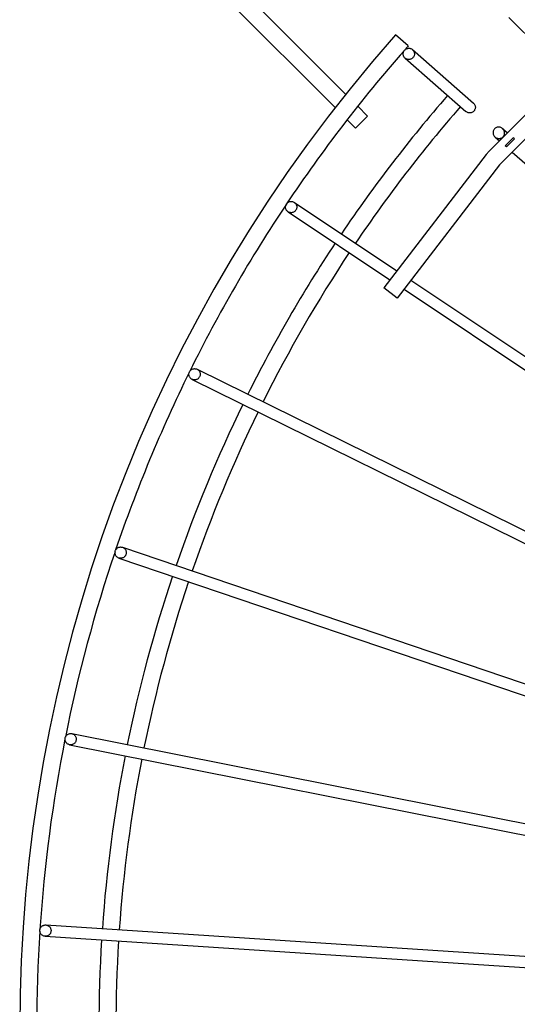
# Model space of a CAD drawing. Extents: x -493 to 783, y -480 to 508.
# Drawn here: x -265 to -177, y 4 to 178 of the extents above; entities that cross this region are included whole.
import ezdxf

# ---------------------------------------------------------------- set-up
doc = ezdxf.new("R2010")
doc.units = 0
doc.header["$LTSCALE"] = 20
doc.linetypes.add('DASHDOT', pattern=[5.5, 4, -0.6, 0.3, -0.6])
for name, color, linetype in [('BASIS', 6, 'DASHDOT'), ('DETAIL', 5, 'CONTINUOUS'), ('OUTLINE', 3, 'CONTINUOUS')]:
    doc.layers.add(name, color=color, linetype=linetype)

msp = doc.modelspace()

# ---------------------------------------------------------------- linework, layer by layer
at = {"layer": 'BASIS', "color": 6, "linetype": 'DASHDOT'}
msp.add_line((-44.19, 44.19), (-218.78, 218.78), dxfattribs=at)
at = {"layer": 'DETAIL', "color": 5, "linetype": 'CONTINUOUS'}
for p, q in [((-225.78, 183.35), (-207.39, 164.97)), ((-227.9, 181.23), (-209.26, 162.59)), ((-196.32, 173.5), (-198.58, 175.48)), ((-197.22, 172.25), (-197.19, 172.36)), ((-197.19, 172.36), (-197.16, 172.46)), ((-197.16, 172.46), (-197.11, 172.56)), ((-197.11, 172.56), (-197.05, 172.66)), ((-197.05, 172.66), (-196.98, 172.75)), ((-196.98, 172.75), (-196.9, 172.83)), ((-196.9, 172.83), (-196.82, 172.9)), ((-196.82, 172.9), (-196.72, 172.96)), ((-196.72, 172.96), (-196.62, 173.01)), ((-196.62, 173.01), (-196.52, 173.05)), ((-196.52, 173.05), (-196.41, 173.07)), ((-196.41, 173.07), (-196.3, 173.09)), ((-196.3, 173.09), (-196.19, 173.09)), ((-196.19, 173.09), (-196.07, 173.08)), ((-196.07, 173.08), (-195.97, 173.06)), ((-195.97, 173.06), (-195.86, 173.02)), ((-195.86, 173.02), (-195.76, 172.97)), ((-195.76, 172.97), (-195.66, 172.91)), ((-195.66, 172.91), (-195.58, 172.85)), ((-195.58, 172.85), (-184.81, 163.4)), ((-195.58, 172.85), (-195.5, 172.77)), ((-195.5, 172.77), (-195.43, 172.68)), ((-195.43, 172.68), (-195.37, 172.59)), ((-195.37, 172.59), (-195.32, 172.49)), ((-195.32, 172.49), (-195.28, 172.38)), ((-195.28, 172.38), (-195.26, 172.27)), ((-197.23, 172.14), (-197.22, 172.25)), ((-197.23, 172.03), (-197.23, 172.14)), ((-197.22, 171.91), (-197.23, 172.03)), ((-197.19, 171.81), (-197.22, 171.91)), ((-197.15, 171.7), (-197.19, 171.81)), ((-197.1, 171.6), (-197.15, 171.7)), ((-197.04, 171.51), (-197.1, 171.6)), ((-196.97, 171.42), (-197.04, 171.51)), ((-196.9, 171.34), (-196.97, 171.42)), ((-196.81, 171.27), (-196.9, 171.34)), ((-196.9, 171.34), (-186.13, 161.9)), ((-196.71, 171.22), (-196.81, 171.27)), ((-196.61, 171.17), (-196.71, 171.22)), ((-196.51, 171.13), (-196.61, 171.17)), ((-196.4, 171.11), (-196.51, 171.13)), ((-196.29, 171.1), (-196.4, 171.11)), ((-196.17, 171.1), (-196.29, 171.1)), ((-196.06, 171.11), (-196.17, 171.1)), ((-195.95, 171.14), (-196.06, 171.11)), ((-195.85, 171.18), (-195.95, 171.14)), ((-195.75, 171.23), (-195.85, 171.18)), ((-195.65, 171.29), (-195.75, 171.23)), ((-195.57, 171.36), (-195.65, 171.29)), ((-195.49, 171.44), (-195.57, 171.36)), ((-195.42, 171.53), (-195.49, 171.44)), ((-195.36, 171.62), (-195.42, 171.53)), ((-195.31, 171.72), (-195.36, 171.62)), ((-195.28, 171.83), (-195.31, 171.72)), ((-195.25, 171.94), (-195.28, 171.83)), ((-195.26, 172.27), (-195.24, 172.16)), ((-195.24, 172.05), (-195.25, 171.94)), ((-195.24, 172.16), (-195.24, 172.05)), ((-171.65, 165.29), (-182.05, 154.89)), ((-203.51, 161.08), (-205.25, 162.82)), ((-184.81, 163.4), (-184.73, 163.33)), ((-184.71, 161.99), (-184.79, 161.91)), ((-184.73, 163.33), (-184.66, 163.24)), ((-184.64, 162.08), (-184.71, 161.99)), ((-184.66, 163.24), (-184.6, 163.14)), ((-184.59, 162.17), (-184.64, 162.08)), ((-184.6, 163.14), (-184.55, 163.04)), ((-184.54, 162.27), (-184.59, 162.17)), ((-184.55, 163.04), (-184.51, 162.93)), ((-184.5, 162.38), (-184.54, 162.27)), ((-184.51, 162.93), (-184.48, 162.82)), ((-184.48, 162.49), (-184.5, 162.38)), ((-184.48, 162.82), (-184.47, 162.71)), ((-184.47, 162.6), (-184.48, 162.49)), ((-184.47, 162.71), (-184.47, 162.6)), ((-169.53, 163.17), (-179.92, 152.77)), ((-205.63, 158.96), (-207.12, 160.45)), ((-205.63, 158.96), (-203.51, 161.08)), ((-186.04, 161.83), (-186.13, 161.9)), ((-185.94, 161.77), (-186.04, 161.83)), ((-185.84, 161.72), (-185.94, 161.77)), ((-185.73, 161.69), (-185.84, 161.72)), ((-185.62, 161.66), (-185.73, 161.69)), ((-185.51, 161.65), (-185.62, 161.66)), ((-185.4, 161.65), (-185.51, 161.65)), ((-185.29, 161.67), (-185.4, 161.65)), ((-185.18, 161.69), (-185.29, 161.67)), ((-185.07, 161.73), (-185.18, 161.69)), ((-184.97, 161.78), (-185.07, 161.73)), ((-184.88, 161.84), (-184.97, 161.78)), ((-184.79, 161.91), (-184.88, 161.84)), ((-181.31, 158.43), (-181.33, 158.33)), ((-181.27, 158.54), (-181.31, 158.43)), ((-181.23, 158.64), (-181.27, 158.54)), ((-181.17, 158.73), (-181.23, 158.64)), ((-181.1, 158.82), (-181.17, 158.73)), ((-181.02, 158.9), (-181.1, 158.82)), ((-180.94, 158.97), (-181.02, 158.9)), ((-180.84, 159.03), (-180.94, 158.97)), ((-180.74, 159.08), (-180.84, 159.03)), ((-180.64, 159.11), (-180.74, 159.08)), ((-180.53, 159.14), (-180.64, 159.11)), ((-180.42, 159.15), (-180.53, 159.14)), ((-180.3, 159.15), (-180.42, 159.15)), ((-180.19, 159.14), (-180.3, 159.15)), ((-180.07, 159.11), (-180.19, 159.14)), ((-179.96, 159.08), (-180.07, 159.11)), ((-179.86, 159.03), (-179.96, 159.08)), ((-179.76, 158.96), (-179.86, 159.03)), ((-179.66, 158.89), (-179.76, 158.96)), ((-179.58, 158.81), (-179.66, 158.89)), ((-179.66, 158.89), (-178.8, 158.14)), ((-179.5, 158.72), (-179.58, 158.81)), ((-179.44, 158.62), (-179.5, 158.72)), ((-179.39, 158.51), (-179.44, 158.62)), ((-179.35, 158.4), (-179.39, 158.51)), ((-181.33, 158.33), (-181.34, 158.21)), ((-181.34, 158.21), (-181.34, 158.1)), ((-181.34, 158.1), (-181.32, 157.99)), ((-181.32, 157.99), (-181.3, 157.87)), ((-181.3, 157.87), (-181.26, 157.76)), ((-181.26, 157.76), (-181.2, 157.66)), ((-181.2, 157.66), (-181.14, 157.56)), ((-181.14, 157.56), (-181.07, 157.47)), ((-181.07, 157.47), (-180.98, 157.39)), ((-180.98, 157.39), (-180.22, 156.72)), ((-180.98, 157.39), (-180.89, 157.31)), ((-180.89, 157.31), (-180.79, 157.25)), ((-180.79, 157.25), (-180.68, 157.2)), ((-180.68, 157.2), (-180.57, 157.16)), ((-180.57, 157.16), (-180.46, 157.14)), ((-180.46, 157.14), (-180.34, 157.12)), ((-180.34, 157.12), (-180.23, 157.12)), ((-180.23, 157.12), (-180.11, 157.14)), ((-180.11, 157.14), (-180, 157.16)), ((-180, 157.16), (-179.9, 157.2)), ((-179.9, 157.2), (-179.8, 157.25)), ((-179.8, 157.25), (-179.7, 157.31)), ((-179.7, 157.31), (-179.62, 157.38)), ((-179.62, 157.38), (-179.54, 157.45)), ((-179.54, 157.45), (-179.47, 157.54)), ((-179.47, 157.54), (-179.42, 157.63)), ((-179.42, 157.63), (-179.37, 157.73)), ((-179.37, 157.73), (-179.34, 157.84)), ((-179.32, 158.29), (-179.35, 158.4)), ((-179.34, 157.84), (-179.31, 157.95)), ((-179.3, 158.18), (-179.32, 158.29)), ((-179.31, 157.95), (-179.3, 158.06)), ((-179.3, 158.06), (-179.3, 158.18)), ((-177.78, 157.24), (-179.19, 155.82)), ((-177.57, 157.05), (-178.99, 155.64)), ((-177.57, 157.05), (-177.78, 157.24)), ((-178.99, 155.64), (-179.19, 155.82)), ((-182.56, 154.3), (-200.65, 130.74)), ((-182.05, 154.89), (-182.56, 154.3)), ((-177.96, 154.74), (-58.55, 50.02)), ((-180.18, 152.48), (-198.27, 128.91)), ((-179.92, 152.77), (-180.18, 152.48)), ((-218.01, 145.03), (-218, 145.14)), ((-218.01, 144.92), (-218.01, 145.03)), ((-218, 144.81), (-218.01, 144.92)), ((-218, 145.14), (-217.98, 145.25)), ((-217.97, 144.7), (-218, 144.81)), ((-217.98, 145.25), (-217.95, 145.36)), ((-217.93, 144.6), (-217.97, 144.7)), ((-217.95, 145.36), (-217.9, 145.46)), ((-217.88, 144.5), (-217.93, 144.6)), ((-217.9, 145.46), (-217.85, 145.56)), ((-217.85, 145.56), (-217.78, 145.65)), ((-217.78, 145.65), (-217.7, 145.73)), ((-217.7, 145.73), (-217.62, 145.8)), ((-217.62, 145.8), (-217.52, 145.87)), ((-217.52, 145.87), (-217.42, 145.92)), ((-217.42, 145.92), (-217.32, 145.96)), ((-217.32, 145.96), (-217.21, 145.99)), ((-217.21, 145.99), (-217.1, 146)), ((-217.1, 146), (-216.99, 146.01)), ((-216.99, 146.01), (-216.88, 146)), ((-216.88, 146), (-216.77, 145.97)), ((-216.77, 145.97), (-216.66, 145.94)), ((-216.66, 145.94), (-216.56, 145.9)), ((-216.56, 145.9), (-216.46, 145.84)), ((-216.46, 145.84), (-198.35, 133.73)), ((-216.46, 145.84), (-216.38, 145.77)), ((-216.38, 145.77), (-216.29, 145.7)), ((-216.29, 145.7), (-216.22, 145.61)), ((-216.22, 145.61), (-216.16, 145.52)), ((-216.14, 144.55), (-216.19, 144.46)), ((-216.16, 145.52), (-216.11, 145.42)), ((-216.09, 144.66), (-216.14, 144.55)), ((-216.11, 145.42), (-216.07, 145.31)), ((-216.06, 144.76), (-216.09, 144.66)), ((-216.07, 145.31), (-216.04, 145.21)), ((-216.04, 144.87), (-216.06, 144.76)), ((-216.04, 145.21), (-216.03, 145.1)), ((-216.03, 144.98), (-216.04, 144.87)), ((-216.03, 145.1), (-216.03, 144.98)), ((-217.82, 144.41), (-217.88, 144.5)), ((-217.75, 144.32), (-217.82, 144.41)), ((-217.66, 144.24), (-217.75, 144.32)), ((-217.58, 144.18), (-217.66, 144.24)), ((-217.48, 144.12), (-217.58, 144.18)), ((-217.58, 144.18), (-199.57, 132.14)), ((-217.38, 144.07), (-217.48, 144.12)), ((-217.27, 144.04), (-217.38, 144.07)), ((-217.16, 144.02), (-217.27, 144.04)), ((-217.05, 144.01), (-217.16, 144.02)), ((-216.94, 144.01), (-217.05, 144.01)), ((-216.83, 144.03), (-216.94, 144.01)), ((-216.72, 144.06), (-216.83, 144.03)), ((-216.62, 144.1), (-216.72, 144.06)), ((-216.52, 144.15), (-216.62, 144.1)), ((-216.42, 144.21), (-216.52, 144.15)), ((-216.34, 144.29), (-216.42, 144.21)), ((-216.26, 144.37), (-216.34, 144.29)), ((-216.19, 144.46), (-216.26, 144.37)), ((-198.27, 128.91), (-200.65, 130.74)), ((-195.85, 132.06), (-63.47, 43.61)), ((-197.07, 130.47), (-64.58, 41.95)), ((-235.08, 115.56), (-235.06, 115.67)), ((-235.08, 115.45), (-235.08, 115.56)), ((-235.08, 115.34), (-235.08, 115.45)), ((-235.06, 115.22), (-235.08, 115.34)), ((-235.06, 115.67), (-235.02, 115.78)), ((-235.03, 115.12), (-235.06, 115.22)), ((-234.99, 115.01), (-235.03, 115.12)), ((-235.02, 115.78), (-234.98, 115.88)), ((-234.94, 114.91), (-234.99, 115.01)), ((-234.98, 115.88), (-234.93, 115.98)), ((-234.88, 114.82), (-234.94, 114.91)), ((-234.93, 115.98), (-234.86, 116.07)), ((-234.86, 116.07), (-234.78, 116.15)), ((-234.78, 116.15), (-234.7, 116.23)), ((-234.7, 116.23), (-234.61, 116.29)), ((-234.61, 116.29), (-234.51, 116.34)), ((-234.51, 116.34), (-234.41, 116.39)), ((-234.41, 116.39), (-234.3, 116.42)), ((-234.3, 116.42), (-234.19, 116.43)), ((-234.19, 116.43), (-234.08, 116.44)), ((-234.08, 116.44), (-233.97, 116.43)), ((-233.97, 116.43), (-233.86, 116.41)), ((-233.86, 116.41), (-233.75, 116.38)), ((-233.75, 116.38), (-233.65, 116.34)), ((-233.65, 116.34), (-68.62, 34.95)), ((-233.65, 116.34), (-233.55, 116.28)), ((-233.55, 116.28), (-233.46, 116.22)), ((-233.46, 116.22), (-233.38, 116.14)), ((-233.38, 116.14), (-233.31, 116.06)), ((-233.31, 116.06), (-233.24, 115.97)), ((-233.2, 115), (-233.26, 114.9)), ((-233.24, 115.97), (-233.19, 115.87)), ((-233.16, 115.11), (-233.2, 115)), ((-233.19, 115.87), (-233.15, 115.76)), ((-233.12, 115.21), (-233.16, 115.11)), ((-233.15, 115.76), (-233.12, 115.66)), ((-233.12, 115.66), (-233.1, 115.55)), ((-233.1, 115.32), (-233.12, 115.21)), ((-233.1, 115.55), (-233.1, 115.43)), ((-233.1, 115.43), (-233.1, 115.32)), ((-234.8, 114.74), (-234.88, 114.82)), ((-234.72, 114.66), (-234.8, 114.74)), ((-234.63, 114.6), (-234.72, 114.66)), ((-234.53, 114.54), (-234.63, 114.6)), ((-234.43, 114.5), (-234.53, 114.54)), ((-234.53, 114.54), (-69.5, 33.16)), ((-234.32, 114.47), (-234.43, 114.5)), ((-234.21, 114.45), (-234.32, 114.47)), ((-234.1, 114.44), (-234.21, 114.45)), ((-233.99, 114.45), (-234.1, 114.44)), ((-233.88, 114.47), (-233.99, 114.45)), ((-233.77, 114.5), (-233.88, 114.47)), ((-233.67, 114.54), (-233.77, 114.5)), ((-233.57, 114.59), (-233.67, 114.54)), ((-233.48, 114.66), (-233.57, 114.59)), ((-233.4, 114.73), (-233.48, 114.66)), ((-233.32, 114.81), (-233.4, 114.73)), ((-233.26, 114.9), (-233.32, 114.81)), ((-248.15, 83.89), (-248.14, 84)), ((-248.14, 83.77), (-248.15, 83.89)), ((-248.14, 84), (-248.13, 84.11)), ((-248.12, 83.66), (-248.14, 83.77)), ((-248.13, 84.11), (-248.1, 84.22)), ((-248.09, 83.56), (-248.12, 83.66)), ((-248.1, 84.22), (-248.05, 84.32)), ((-248.05, 84.32), (-248, 84.42)), ((-248, 84.42), (-247.94, 84.51)), ((-247.94, 84.51), (-247.86, 84.6)), ((-247.86, 84.6), (-247.78, 84.67)), ((-247.78, 84.67), (-247.69, 84.74)), ((-247.69, 84.74), (-247.59, 84.79)), ((-247.59, 84.79), (-247.49, 84.84)), ((-247.49, 84.84), (-247.38, 84.87)), ((-247.38, 84.87), (-247.27, 84.89)), ((-247.27, 84.89), (-247.16, 84.9)), ((-247.16, 84.9), (-247.05, 84.89)), ((-247.05, 84.89), (-246.94, 84.87)), ((-246.94, 84.87), (-246.83, 84.85)), ((-246.83, 84.85), (-72.59, 25.7)), ((-246.83, 84.85), (-246.73, 84.8)), ((-246.73, 84.8), (-246.63, 84.75)), ((-246.63, 84.75), (-246.54, 84.69)), ((-246.54, 84.69), (-246.46, 84.61)), ((-246.46, 84.61), (-246.38, 84.53)), ((-246.38, 84.53), (-246.32, 84.44)), ((-246.32, 84.44), (-246.26, 84.34)), ((-246.26, 84.34), (-246.22, 84.24)), ((-246.22, 83.58), (-246.26, 83.47)), ((-246.22, 84.24), (-246.19, 84.13)), ((-246.19, 83.69), (-246.22, 83.58)), ((-246.19, 84.13), (-246.17, 84.02)), ((-246.17, 83.8), (-246.19, 83.69)), ((-246.17, 84.02), (-246.16, 83.91)), ((-246.16, 83.91), (-246.17, 83.8)), ((-248.05, 83.45), (-248.09, 83.56)), ((-247.99, 83.36), (-248.05, 83.45)), ((-247.93, 83.27), (-247.99, 83.36)), ((-247.85, 83.18), (-247.93, 83.27)), ((-247.77, 83.11), (-247.85, 83.18)), ((-247.68, 83.05), (-247.77, 83.11)), ((-247.58, 82.99), (-247.68, 83.05)), ((-247.48, 82.95), (-247.58, 82.99)), ((-247.37, 82.92), (-247.48, 82.95)), ((-247.48, 82.95), (-73.24, 23.8)), ((-247.26, 82.9), (-247.37, 82.92)), ((-247.15, 82.9), (-247.26, 82.9)), ((-247.04, 82.91), (-247.15, 82.9)), ((-246.93, 82.93), (-247.04, 82.91)), ((-246.82, 82.96), (-246.93, 82.93)), ((-246.72, 83), (-246.82, 82.96)), ((-246.62, 83.06), (-246.72, 83)), ((-246.53, 83.12), (-246.62, 83.06)), ((-246.45, 83.2), (-246.53, 83.12)), ((-246.37, 83.28), (-246.45, 83.2)), ((-246.31, 83.38), (-246.37, 83.28)), ((-246.26, 83.47), (-246.31, 83.38)), ((-256.98, 51), (-256.97, 51.11)), ((-256.98, 50.89), (-256.98, 51)), ((-256.98, 50.78), (-256.98, 50.89)), ((-256.95, 50.67), (-256.98, 50.78)), ((-256.97, 51.11), (-256.94, 51.22)), ((-256.92, 50.56), (-256.95, 50.67)), ((-256.94, 51.22), (-256.9, 51.33)), ((-256.87, 50.46), (-256.92, 50.56)), ((-256.9, 51.33), (-256.85, 51.43)), ((-256.85, 51.43), (-256.78, 51.52)), ((-256.78, 51.52), (-256.71, 51.61)), ((-256.71, 51.61), (-256.63, 51.68)), ((-256.63, 51.68), (-256.54, 51.75)), ((-256.54, 51.75), (-256.45, 51.81)), ((-256.45, 51.81), (-256.34, 51.85)), ((-256.34, 51.85), (-256.24, 51.89)), ((-256.24, 51.89), (-256.13, 51.91)), ((-256.13, 51.91), (-256.02, 51.92)), ((-256.02, 51.92), (-255.91, 51.92)), ((-255.91, 51.92), (-255.8, 51.9)), ((-255.8, 51.9), (-75.33, 16)), ((-255.8, 51.9), (-255.69, 51.87)), ((-255.69, 51.87), (-255.59, 51.83)), ((-255.59, 51.83), (-255.49, 51.78)), ((-255.49, 51.78), (-255.39, 51.72)), ((-255.39, 51.72), (-255.31, 51.65)), ((-255.31, 51.65), (-255.23, 51.57)), ((-255.23, 51.57), (-255.17, 51.48)), ((-255.17, 51.48), (-255.11, 51.38)), ((-255.09, 50.51), (-255.14, 50.41)), ((-255.11, 51.38), (-255.06, 51.28)), ((-255.05, 50.62), (-255.09, 50.51)), ((-255.06, 51.28), (-255.03, 51.17)), ((-255.02, 50.73), (-255.05, 50.62)), ((-255.03, 51.17), (-255.01, 51.06)), ((-255, 50.84), (-255.02, 50.73)), ((-255.01, 51.06), (-255, 50.95)), ((-255, 50.95), (-255, 50.84)), ((-256.82, 50.36), (-256.87, 50.46)), ((-256.75, 50.27), (-256.82, 50.36)), ((-256.68, 50.19), (-256.75, 50.27)), ((-256.59, 50.12), (-256.68, 50.19)), ((-256.5, 50.06), (-256.59, 50.12)), ((-256.4, 50.01), (-256.5, 50.06)), ((-256.3, 49.97), (-256.4, 50.01)), ((-256.19, 49.94), (-256.3, 49.97)), ((-256.08, 49.92), (-256.19, 49.94)), ((-256.19, 49.94), (-75.72, 14.04)), ((-255.97, 49.92), (-256.08, 49.92)), ((-255.85, 49.93), (-255.97, 49.92)), ((-255.75, 49.95), (-255.85, 49.93)), ((-255.64, 49.99), (-255.75, 49.95)), ((-255.54, 50.03), (-255.64, 49.99)), ((-255.44, 50.09), (-255.54, 50.03)), ((-255.35, 50.16), (-255.44, 50.09)), ((-255.27, 50.23), (-255.35, 50.16)), ((-255.2, 50.32), (-255.27, 50.23)), ((-255.14, 50.41), (-255.2, 50.32)), ((-261.4, 17.36), (-261.36, 17.46)), ((-261.36, 17.46), (-261.31, 17.56)), ((-261.31, 17.56), (-261.25, 17.66)), ((-261.25, 17.66), (-261.18, 17.74)), ((-261.18, 17.74), (-261.1, 17.82)), ((-261.1, 17.82), (-261.02, 17.89)), ((-261.02, 17.89), (-260.92, 17.95)), ((-260.92, 17.95), (-260.82, 18)), ((-260.82, 18), (-260.71, 18.03)), ((-260.71, 18.03), (-260.61, 18.06)), ((-260.61, 18.06), (-260.49, 18.07)), ((-260.49, 18.07), (-260.38, 18.07)), ((-260.38, 18.07), (-76.77, 6.03)), ((-260.38, 18.07), (-260.27, 18.05)), ((-260.27, 18.05), (-260.16, 18.03)), ((-260.16, 18.03), (-260.06, 17.99)), ((-260.06, 17.99), (-259.96, 17.94)), ((-259.96, 17.94), (-259.87, 17.88)), ((-259.87, 17.88), (-259.78, 17.81)), ((-259.78, 17.81), (-259.7, 17.73)), ((-259.7, 17.73), (-259.63, 17.64)), ((-259.63, 17.64), (-259.58, 17.55)), ((-259.58, 17.55), (-259.53, 17.45)), ((-259.53, 17.45), (-259.49, 17.34)), ((-261.44, 17.14), (-261.43, 17.25)), ((-261.44, 17.02), (-261.44, 17.14)), ((-261.43, 16.91), (-261.44, 17.02)), ((-261.43, 17.25), (-261.4, 17.36)), ((-261.41, 16.8), (-261.43, 16.91)), ((-261.37, 16.7), (-261.41, 16.8)), ((-261.32, 16.59), (-261.37, 16.7)), ((-261.26, 16.5), (-261.32, 16.59)), ((-261.2, 16.41), (-261.26, 16.5)), ((-261.12, 16.33), (-261.2, 16.41)), ((-261.03, 16.26), (-261.12, 16.33)), ((-260.94, 16.2), (-261.03, 16.26)), ((-260.84, 16.15), (-260.94, 16.2)), ((-260.73, 16.11), (-260.84, 16.15)), ((-260.62, 16.09), (-260.73, 16.11)), ((-260.51, 16.07), (-260.62, 16.09)), ((-260.4, 16.07), (-260.51, 16.07)), ((-260.51, 16.07), (-76.9, 4.04)), ((-260.29, 16.08), (-260.4, 16.07)), ((-260.18, 16.11), (-260.29, 16.08)), ((-260.08, 16.14), (-260.18, 16.11)), ((-259.98, 16.19), (-260.08, 16.14)), ((-259.88, 16.25), (-259.98, 16.19)), ((-259.79, 16.32), (-259.88, 16.25)), ((-259.72, 16.4), (-259.79, 16.32)), ((-259.64, 16.48), (-259.72, 16.4)), ((-259.58, 16.58), (-259.64, 16.48)), ((-259.54, 16.68), (-259.58, 16.58)), ((-259.5, 16.79), (-259.54, 16.68)), ((-259.47, 16.89), (-259.5, 16.79)), ((-259.49, 17.34), (-259.47, 17.23)), ((-259.47, 17.23), (-259.46, 17.12)), ((-259.46, 17.01), (-259.47, 16.89)), ((-259.46, 17.12), (-259.46, 17.01))]:
    msp.add_line(p, q, dxfattribs=at)
for radius, start, end in [(265, 138.5338, 221.4662), (262, 138.7798, 146.2476), (262, 138.5313, 138.7227), (251, 138.9783, 146.0217), (248, 138.9811, 146.0189), (262, 146.2599, 153.7194), (251, 146.4783, 153.5217), (248, 146.481, 153.519), (262, 153.7781, 161.2131), (251, 153.9783, 161.0217), (248, 153.981, 161.019), (262, 161.2856, 168.7125), (251, 161.4783, 168.5217), (248, 161.4811, 168.5189), (262, 168.7879, 176.2172), (251, 168.9783, 176.0217), (248, 168.981, 176.019), (262, 176.2848, 183.7292), (251, 176.4783, 183.5217), (248, 176.481, 183.519)]:
    msp.add_arc((0, 0), radius, start, end, dxfattribs=at)
at = {"layer": 'OUTLINE', "color": 3, "linetype": 'CONTINUOUS'}
for p, q in [((-225.78, 183.35), (-207.39, 164.97)), ((-227.9, 181.23), (-209.26, 162.59)), ((-196.32, 173.5), (-198.58, 175.48)), ((-197.22, 172.25), (-197.19, 172.36)), ((-197.19, 172.36), (-197.16, 172.46)), ((-197.16, 172.46), (-197.11, 172.56)), ((-197.11, 172.56), (-197.05, 172.66)), ((-197.05, 172.66), (-196.98, 172.75)), ((-196.98, 172.75), (-196.9, 172.83)), ((-196.9, 172.83), (-196.82, 172.9)), ((-196.82, 172.9), (-196.72, 172.96)), ((-196.72, 172.96), (-196.62, 173.01)), ((-196.62, 173.01), (-196.52, 173.05)), ((-196.52, 173.05), (-196.41, 173.07)), ((-196.41, 173.07), (-196.3, 173.09)), ((-196.3, 173.09), (-196.19, 173.09)), ((-196.19, 173.09), (-196.07, 173.08)), ((-196.07, 173.08), (-195.97, 173.06)), ((-195.97, 173.06), (-195.86, 173.02)), ((-195.86, 173.02), (-195.76, 172.97)), ((-195.76, 172.97), (-195.66, 172.91)), ((-195.66, 172.91), (-195.58, 172.85)), ((-195.58, 172.85), (-184.81, 163.4)), ((-195.58, 172.85), (-195.5, 172.77)), ((-195.5, 172.77), (-195.43, 172.68)), ((-195.43, 172.68), (-195.37, 172.59)), ((-195.37, 172.59), (-195.32, 172.49)), ((-195.32, 172.49), (-195.28, 172.38)), ((-195.28, 172.38), (-195.26, 172.27)), ((-197.23, 172.14), (-197.22, 172.25)), ((-197.23, 172.03), (-197.23, 172.14)), ((-197.22, 171.91), (-197.23, 172.03)), ((-197.19, 171.81), (-197.22, 171.91)), ((-197.15, 171.7), (-197.19, 171.81)), ((-197.1, 171.6), (-197.15, 171.7)), ((-197.04, 171.51), (-197.1, 171.6)), ((-196.97, 171.42), (-197.04, 171.51)), ((-196.9, 171.34), (-196.97, 171.42)), ((-196.81, 171.27), (-196.9, 171.34)), ((-196.9, 171.34), (-186.13, 161.9)), ((-196.71, 171.22), (-196.81, 171.27)), ((-196.61, 171.17), (-196.71, 171.22)), ((-196.51, 171.13), (-196.61, 171.17)), ((-196.4, 171.11), (-196.51, 171.13)), ((-196.29, 171.1), (-196.4, 171.11)), ((-196.17, 171.1), (-196.29, 171.1)), ((-196.06, 171.11), (-196.17, 171.1)), ((-195.95, 171.14), (-196.06, 171.11)), ((-195.85, 171.18), (-195.95, 171.14)), ((-195.75, 171.23), (-195.85, 171.18)), ((-195.65, 171.29), (-195.75, 171.23)), ((-195.57, 171.36), (-195.65, 171.29)), ((-195.49, 171.44), (-195.57, 171.36)), ((-195.42, 171.53), (-195.49, 171.44)), ((-195.36, 171.62), (-195.42, 171.53)), ((-195.31, 171.72), (-195.36, 171.62)), ((-195.28, 171.83), (-195.31, 171.72)), ((-195.25, 171.94), (-195.28, 171.83)), ((-195.26, 172.27), (-195.24, 172.16)), ((-195.24, 172.05), (-195.25, 171.94)), ((-195.24, 172.16), (-195.24, 172.05)), ((-171.65, 165.29), (-182.05, 154.89)), ((-203.51, 161.08), (-205.25, 162.82)), ((-184.81, 163.4), (-184.73, 163.33)), ((-184.71, 161.99), (-184.79, 161.91)), ((-184.73, 163.33), (-184.66, 163.24)), ((-184.64, 162.08), (-184.71, 161.99)), ((-184.66, 163.24), (-184.6, 163.14)), ((-184.59, 162.17), (-184.64, 162.08)), ((-184.6, 163.14), (-184.55, 163.04)), ((-184.54, 162.27), (-184.59, 162.17)), ((-184.55, 163.04), (-184.51, 162.93)), ((-184.5, 162.38), (-184.54, 162.27)), ((-184.51, 162.93), (-184.48, 162.82)), ((-184.48, 162.49), (-184.5, 162.38)), ((-184.48, 162.82), (-184.47, 162.71)), ((-184.47, 162.6), (-184.48, 162.49)), ((-184.47, 162.71), (-184.47, 162.6)), ((-169.53, 163.17), (-179.92, 152.77)), ((-205.63, 158.96), (-207.12, 160.45)), ((-205.63, 158.96), (-203.51, 161.08)), ((-186.04, 161.83), (-186.13, 161.9)), ((-185.94, 161.77), (-186.04, 161.83)), ((-185.84, 161.72), (-185.94, 161.77)), ((-185.73, 161.69), (-185.84, 161.72)), ((-185.62, 161.66), (-185.73, 161.69)), ((-185.51, 161.65), (-185.62, 161.66)), ((-185.4, 161.65), (-185.51, 161.65)), ((-185.29, 161.67), (-185.4, 161.65)), ((-185.18, 161.69), (-185.29, 161.67)), ((-185.07, 161.73), (-185.18, 161.69)), ((-184.97, 161.78), (-185.07, 161.73)), ((-184.88, 161.84), (-184.97, 161.78)), ((-184.79, 161.91), (-184.88, 161.84)), ((-181.31, 158.43), (-181.33, 158.33)), ((-181.27, 158.54), (-181.31, 158.43)), ((-181.23, 158.64), (-181.27, 158.54)), ((-181.17, 158.73), (-181.23, 158.64)), ((-181.1, 158.82), (-181.17, 158.73)), ((-181.02, 158.9), (-181.1, 158.82)), ((-180.94, 158.97), (-181.02, 158.9)), ((-180.84, 159.03), (-180.94, 158.97)), ((-180.74, 159.08), (-180.84, 159.03)), ((-180.64, 159.11), (-180.74, 159.08)), ((-180.53, 159.14), (-180.64, 159.11)), ((-180.42, 159.15), (-180.53, 159.14)), ((-180.3, 159.15), (-180.42, 159.15)), ((-180.19, 159.14), (-180.3, 159.15)), ((-180.07, 159.11), (-180.19, 159.14)), ((-179.96, 159.08), (-180.07, 159.11)), ((-179.86, 159.03), (-179.96, 159.08)), ((-179.76, 158.96), (-179.86, 159.03)), ((-179.66, 158.89), (-179.76, 158.96)), ((-179.58, 158.81), (-179.66, 158.89)), ((-179.66, 158.89), (-178.8, 158.14)), ((-179.5, 158.72), (-179.58, 158.81)), ((-179.44, 158.62), (-179.5, 158.72)), ((-179.39, 158.51), (-179.44, 158.62)), ((-179.35, 158.4), (-179.39, 158.51)), ((-181.33, 158.33), (-181.34, 158.21)), ((-181.34, 158.21), (-181.34, 158.1)), ((-181.34, 158.1), (-181.32, 157.99)), ((-181.32, 157.99), (-181.3, 157.87)), ((-181.3, 157.87), (-181.26, 157.76)), ((-181.26, 157.76), (-181.2, 157.66)), ((-181.2, 157.66), (-181.14, 157.56)), ((-181.14, 157.56), (-181.07, 157.47)), ((-181.07, 157.47), (-180.98, 157.39)), ((-180.98, 157.39), (-180.22, 156.72)), ((-180.98, 157.39), (-180.89, 157.31)), ((-180.89, 157.31), (-180.79, 157.25)), ((-180.79, 157.25), (-180.68, 157.2)), ((-180.68, 157.2), (-180.57, 157.16)), ((-180.57, 157.16), (-180.46, 157.14)), ((-180.46, 157.14), (-180.34, 157.12)), ((-180.34, 157.12), (-180.23, 157.12)), ((-180.23, 157.12), (-180.11, 157.14)), ((-180.11, 157.14), (-180, 157.16)), ((-180, 157.16), (-179.9, 157.2)), ((-179.9, 157.2), (-179.8, 157.25)), ((-179.8, 157.25), (-179.7, 157.31)), ((-179.7, 157.31), (-179.62, 157.38)), ((-179.62, 157.38), (-179.54, 157.45)), ((-179.54, 157.45), (-179.47, 157.54)), ((-179.47, 157.54), (-179.42, 157.63)), ((-179.42, 157.63), (-179.37, 157.73)), ((-179.37, 157.73), (-179.34, 157.84)), ((-179.32, 158.29), (-179.35, 158.4)), ((-179.34, 157.84), (-179.31, 157.95)), ((-179.3, 158.18), (-179.32, 158.29)), ((-179.31, 157.95), (-179.3, 158.06)), ((-179.3, 158.06), (-179.3, 158.18)), ((-177.78, 157.24), (-179.19, 155.82)), ((-177.57, 157.05), (-178.99, 155.64)), ((-177.57, 157.05), (-177.78, 157.24)), ((-178.99, 155.64), (-179.19, 155.82)), ((-182.56, 154.3), (-200.65, 130.74)), ((-182.05, 154.89), (-182.56, 154.3)), ((-177.96, 154.74), (-58.55, 50.02)), ((-180.18, 152.48), (-198.27, 128.91)), ((-179.92, 152.77), (-180.18, 152.48)), ((-218.01, 145.03), (-218, 145.14)), ((-218.01, 144.92), (-218.01, 145.03)), ((-218, 144.81), (-218.01, 144.92)), ((-218, 145.14), (-217.98, 145.25)), ((-217.97, 144.7), (-218, 144.81)), ((-217.98, 145.25), (-217.95, 145.36)), ((-217.93, 144.6), (-217.97, 144.7)), ((-217.95, 145.36), (-217.9, 145.46)), ((-217.88, 144.5), (-217.93, 144.6)), ((-217.9, 145.46), (-217.85, 145.56)), ((-217.85, 145.56), (-217.78, 145.65)), ((-217.78, 145.65), (-217.7, 145.73)), ((-217.7, 145.73), (-217.62, 145.8)), ((-217.62, 145.8), (-217.52, 145.87)), ((-217.52, 145.87), (-217.42, 145.92)), ((-217.42, 145.92), (-217.32, 145.96)), ((-217.32, 145.96), (-217.21, 145.99)), ((-217.21, 145.99), (-217.1, 146)), ((-217.1, 146), (-216.99, 146.01)), ((-216.99, 146.01), (-216.88, 146)), ((-216.88, 146), (-216.77, 145.97)), ((-216.77, 145.97), (-216.66, 145.94)), ((-216.66, 145.94), (-216.56, 145.9)), ((-216.56, 145.9), (-216.46, 145.84)), ((-216.46, 145.84), (-198.35, 133.73)), ((-216.46, 145.84), (-216.38, 145.77)), ((-216.38, 145.77), (-216.29, 145.7)), ((-216.29, 145.7), (-216.22, 145.61)), ((-216.22, 145.61), (-216.16, 145.52)), ((-216.14, 144.55), (-216.19, 144.46)), ((-216.16, 145.52), (-216.11, 145.42)), ((-216.09, 144.66), (-216.14, 144.55)), ((-216.11, 145.42), (-216.07, 145.31)), ((-216.06, 144.76), (-216.09, 144.66)), ((-216.07, 145.31), (-216.04, 145.21)), ((-216.04, 144.87), (-216.06, 144.76)), ((-216.04, 145.21), (-216.03, 145.1)), ((-216.03, 144.98), (-216.04, 144.87)), ((-216.03, 145.1), (-216.03, 144.98)), ((-217.82, 144.41), (-217.88, 144.5)), ((-217.75, 144.32), (-217.82, 144.41)), ((-217.66, 144.24), (-217.75, 144.32)), ((-217.58, 144.18), (-217.66, 144.24)), ((-217.48, 144.12), (-217.58, 144.18)), ((-217.58, 144.18), (-199.57, 132.14)), ((-217.38, 144.07), (-217.48, 144.12)), ((-217.27, 144.04), (-217.38, 144.07)), ((-217.16, 144.02), (-217.27, 144.04)), ((-217.05, 144.01), (-217.16, 144.02)), ((-216.94, 144.01), (-217.05, 144.01)), ((-216.83, 144.03), (-216.94, 144.01)), ((-216.72, 144.06), (-216.83, 144.03)), ((-216.62, 144.1), (-216.72, 144.06)), ((-216.52, 144.15), (-216.62, 144.1)), ((-216.42, 144.21), (-216.52, 144.15)), ((-216.34, 144.29), (-216.42, 144.21)), ((-216.26, 144.37), (-216.34, 144.29)), ((-216.19, 144.46), (-216.26, 144.37)), ((-198.27, 128.91), (-200.65, 130.74)), ((-195.85, 132.06), (-63.47, 43.61)), ((-197.07, 130.47), (-64.58, 41.95)), ((-235.08, 115.56), (-235.06, 115.67)), ((-235.08, 115.45), (-235.08, 115.56)), ((-235.08, 115.34), (-235.08, 115.45)), ((-235.06, 115.22), (-235.08, 115.34)), ((-235.06, 115.67), (-235.02, 115.78)), ((-235.03, 115.12), (-235.06, 115.22)), ((-234.99, 115.01), (-235.03, 115.12)), ((-235.02, 115.78), (-234.98, 115.88)), ((-234.94, 114.91), (-234.99, 115.01)), ((-234.98, 115.88), (-234.93, 115.98)), ((-234.88, 114.82), (-234.94, 114.91)), ((-234.93, 115.98), (-234.86, 116.07)), ((-234.86, 116.07), (-234.78, 116.15)), ((-234.78, 116.15), (-234.7, 116.23)), ((-234.7, 116.23), (-234.61, 116.29)), ((-234.61, 116.29), (-234.51, 116.34)), ((-234.51, 116.34), (-234.41, 116.39)), ((-234.41, 116.39), (-234.3, 116.42)), ((-234.3, 116.42), (-234.19, 116.43)), ((-234.19, 116.43), (-234.08, 116.44)), ((-234.08, 116.44), (-233.97, 116.43)), ((-233.97, 116.43), (-233.86, 116.41)), ((-233.86, 116.41), (-233.75, 116.38)), ((-233.75, 116.38), (-233.65, 116.34)), ((-233.65, 116.34), (-68.62, 34.95)), ((-233.65, 116.34), (-233.55, 116.28)), ((-233.55, 116.28), (-233.46, 116.22)), ((-233.46, 116.22), (-233.38, 116.14)), ((-233.38, 116.14), (-233.31, 116.06)), ((-233.31, 116.06), (-233.24, 115.97)), ((-233.2, 115), (-233.26, 114.9)), ((-233.24, 115.97), (-233.19, 115.87)), ((-233.16, 115.11), (-233.2, 115)), ((-233.19, 115.87), (-233.15, 115.76)), ((-233.12, 115.21), (-233.16, 115.11)), ((-233.15, 115.76), (-233.12, 115.66)), ((-233.12, 115.66), (-233.1, 115.55)), ((-233.1, 115.32), (-233.12, 115.21)), ((-233.1, 115.55), (-233.1, 115.43)), ((-233.1, 115.43), (-233.1, 115.32)), ((-234.8, 114.74), (-234.88, 114.82)), ((-234.72, 114.66), (-234.8, 114.74)), ((-234.63, 114.6), (-234.72, 114.66)), ((-234.53, 114.54), (-234.63, 114.6)), ((-234.43, 114.5), (-234.53, 114.54)), ((-234.53, 114.54), (-69.5, 33.16)), ((-234.32, 114.47), (-234.43, 114.5)), ((-234.21, 114.45), (-234.32, 114.47)), ((-234.1, 114.44), (-234.21, 114.45)), ((-233.99, 114.45), (-234.1, 114.44)), ((-233.88, 114.47), (-233.99, 114.45)), ((-233.77, 114.5), (-233.88, 114.47)), ((-233.67, 114.54), (-233.77, 114.5)), ((-233.57, 114.59), (-233.67, 114.54)), ((-233.48, 114.66), (-233.57, 114.59)), ((-233.4, 114.73), (-233.48, 114.66)), ((-233.32, 114.81), (-233.4, 114.73)), ((-233.26, 114.9), (-233.32, 114.81)), ((-248.15, 83.89), (-248.14, 84)), ((-248.14, 83.77), (-248.15, 83.89)), ((-248.14, 84), (-248.13, 84.11)), ((-248.12, 83.66), (-248.14, 83.77)), ((-248.13, 84.11), (-248.1, 84.22)), ((-248.09, 83.56), (-248.12, 83.66)), ((-248.1, 84.22), (-248.05, 84.32)), ((-248.05, 84.32), (-248, 84.42)), ((-248, 84.42), (-247.94, 84.51)), ((-247.94, 84.51), (-247.86, 84.6)), ((-247.86, 84.6), (-247.78, 84.67)), ((-247.78, 84.67), (-247.69, 84.74)), ((-247.69, 84.74), (-247.59, 84.79)), ((-247.59, 84.79), (-247.49, 84.84)), ((-247.49, 84.84), (-247.38, 84.87)), ((-247.38, 84.87), (-247.27, 84.89)), ((-247.27, 84.89), (-247.16, 84.9)), ((-247.16, 84.9), (-247.05, 84.89)), ((-247.05, 84.89), (-246.94, 84.87)), ((-246.94, 84.87), (-246.83, 84.85)), ((-246.83, 84.85), (-72.59, 25.7)), ((-246.83, 84.85), (-246.73, 84.8)), ((-246.73, 84.8), (-246.63, 84.75)), ((-246.63, 84.75), (-246.54, 84.69)), ((-246.54, 84.69), (-246.46, 84.61)), ((-246.46, 84.61), (-246.38, 84.53)), ((-246.38, 84.53), (-246.32, 84.44)), ((-246.32, 84.44), (-246.26, 84.34)), ((-246.26, 84.34), (-246.22, 84.24)), ((-246.22, 83.58), (-246.26, 83.47)), ((-246.22, 84.24), (-246.19, 84.13)), ((-246.19, 83.69), (-246.22, 83.58)), ((-246.19, 84.13), (-246.17, 84.02)), ((-246.17, 83.8), (-246.19, 83.69)), ((-246.17, 84.02), (-246.16, 83.91)), ((-246.16, 83.91), (-246.17, 83.8)), ((-248.05, 83.45), (-248.09, 83.56)), ((-247.99, 83.36), (-248.05, 83.45)), ((-247.93, 83.27), (-247.99, 83.36)), ((-247.85, 83.18), (-247.93, 83.27)), ((-247.77, 83.11), (-247.85, 83.18)), ((-247.68, 83.05), (-247.77, 83.11)), ((-247.58, 82.99), (-247.68, 83.05)), ((-247.48, 82.95), (-247.58, 82.99)), ((-247.37, 82.92), (-247.48, 82.95)), ((-247.48, 82.95), (-73.24, 23.8)), ((-247.26, 82.9), (-247.37, 82.92)), ((-247.15, 82.9), (-247.26, 82.9)), ((-247.04, 82.91), (-247.15, 82.9)), ((-246.93, 82.93), (-247.04, 82.91)), ((-246.82, 82.96), (-246.93, 82.93)), ((-246.72, 83), (-246.82, 82.96)), ((-246.62, 83.06), (-246.72, 83)), ((-246.53, 83.12), (-246.62, 83.06)), ((-246.45, 83.2), (-246.53, 83.12)), ((-246.37, 83.28), (-246.45, 83.2)), ((-246.31, 83.38), (-246.37, 83.28)), ((-246.26, 83.47), (-246.31, 83.38)), ((-256.98, 51), (-256.97, 51.11)), ((-256.98, 50.89), (-256.98, 51)), ((-256.98, 50.78), (-256.98, 50.89)), ((-256.95, 50.67), (-256.98, 50.78)), ((-256.97, 51.11), (-256.94, 51.22)), ((-256.92, 50.56), (-256.95, 50.67)), ((-256.94, 51.22), (-256.9, 51.33)), ((-256.87, 50.46), (-256.92, 50.56)), ((-256.9, 51.33), (-256.85, 51.43)), ((-256.85, 51.43), (-256.78, 51.52)), ((-256.78, 51.52), (-256.71, 51.61)), ((-256.71, 51.61), (-256.63, 51.68)), ((-256.63, 51.68), (-256.54, 51.75)), ((-256.54, 51.75), (-256.45, 51.81)), ((-256.45, 51.81), (-256.34, 51.85)), ((-256.34, 51.85), (-256.24, 51.89)), ((-256.24, 51.89), (-256.13, 51.91)), ((-256.13, 51.91), (-256.02, 51.92)), ((-256.02, 51.92), (-255.91, 51.92)), ((-255.91, 51.92), (-255.8, 51.9)), ((-255.8, 51.9), (-75.33, 16)), ((-255.8, 51.9), (-255.69, 51.87)), ((-255.69, 51.87), (-255.59, 51.83)), ((-255.59, 51.83), (-255.49, 51.78)), ((-255.49, 51.78), (-255.39, 51.72)), ((-255.39, 51.72), (-255.31, 51.65)), ((-255.31, 51.65), (-255.23, 51.57)), ((-255.23, 51.57), (-255.17, 51.48)), ((-255.17, 51.48), (-255.11, 51.38)), ((-255.09, 50.51), (-255.14, 50.41)), ((-255.11, 51.38), (-255.06, 51.28)), ((-255.05, 50.62), (-255.09, 50.51)), ((-255.06, 51.28), (-255.03, 51.17)), ((-255.02, 50.73), (-255.05, 50.62)), ((-255.03, 51.17), (-255.01, 51.06)), ((-255, 50.84), (-255.02, 50.73)), ((-255.01, 51.06), (-255, 50.95)), ((-255, 50.95), (-255, 50.84)), ((-256.82, 50.36), (-256.87, 50.46)), ((-256.75, 50.27), (-256.82, 50.36)), ((-256.68, 50.19), (-256.75, 50.27)), ((-256.59, 50.12), (-256.68, 50.19)), ((-256.5, 50.06), (-256.59, 50.12)), ((-256.4, 50.01), (-256.5, 50.06)), ((-256.3, 49.97), (-256.4, 50.01)), ((-256.19, 49.94), (-256.3, 49.97)), ((-256.08, 49.92), (-256.19, 49.94)), ((-256.19, 49.94), (-75.72, 14.04)), ((-255.97, 49.92), (-256.08, 49.92)), ((-255.85, 49.93), (-255.97, 49.92)), ((-255.75, 49.95), (-255.85, 49.93)), ((-255.64, 49.99), (-255.75, 49.95)), ((-255.54, 50.03), (-255.64, 49.99)), ((-255.44, 50.09), (-255.54, 50.03)), ((-255.35, 50.16), (-255.44, 50.09)), ((-255.27, 50.23), (-255.35, 50.16)), ((-255.2, 50.32), (-255.27, 50.23)), ((-255.14, 50.41), (-255.2, 50.32)), ((-261.4, 17.36), (-261.36, 17.46)), ((-261.36, 17.46), (-261.31, 17.56)), ((-261.31, 17.56), (-261.25, 17.66)), ((-261.25, 17.66), (-261.18, 17.74)), ((-261.18, 17.74), (-261.1, 17.82)), ((-261.1, 17.82), (-261.02, 17.89)), ((-261.02, 17.89), (-260.92, 17.95)), ((-260.92, 17.95), (-260.82, 18)), ((-260.82, 18), (-260.71, 18.03)), ((-260.71, 18.03), (-260.61, 18.06)), ((-260.61, 18.06), (-260.49, 18.07)), ((-260.49, 18.07), (-260.38, 18.07)), ((-260.38, 18.07), (-76.77, 6.03)), ((-260.38, 18.07), (-260.27, 18.05)), ((-260.27, 18.05), (-260.16, 18.03)), ((-260.16, 18.03), (-260.06, 17.99)), ((-260.06, 17.99), (-259.96, 17.94)), ((-259.96, 17.94), (-259.87, 17.88)), ((-259.87, 17.88), (-259.78, 17.81)), ((-259.78, 17.81), (-259.7, 17.73)), ((-259.7, 17.73), (-259.63, 17.64)), ((-259.63, 17.64), (-259.58, 17.55)), ((-259.58, 17.55), (-259.53, 17.45)), ((-259.53, 17.45), (-259.49, 17.34)), ((-261.44, 17.14), (-261.43, 17.25)), ((-261.44, 17.02), (-261.44, 17.14)), ((-261.43, 16.91), (-261.44, 17.02)), ((-261.43, 17.25), (-261.4, 17.36)), ((-261.41, 16.8), (-261.43, 16.91)), ((-261.37, 16.7), (-261.41, 16.8)), ((-261.32, 16.59), (-261.37, 16.7)), ((-261.26, 16.5), (-261.32, 16.59)), ((-261.2, 16.41), (-261.26, 16.5)), ((-261.12, 16.33), (-261.2, 16.41)), ((-261.03, 16.26), (-261.12, 16.33)), ((-260.94, 16.2), (-261.03, 16.26)), ((-260.84, 16.15), (-260.94, 16.2)), ((-260.73, 16.11), (-260.84, 16.15)), ((-260.62, 16.09), (-260.73, 16.11)), ((-260.51, 16.07), (-260.62, 16.09)), ((-260.4, 16.07), (-260.51, 16.07)), ((-260.51, 16.07), (-76.9, 4.04)), ((-260.29, 16.08), (-260.4, 16.07)), ((-260.18, 16.11), (-260.29, 16.08)), ((-260.08, 16.14), (-260.18, 16.11)), ((-259.98, 16.19), (-260.08, 16.14)), ((-259.88, 16.25), (-259.98, 16.19)), ((-259.79, 16.32), (-259.88, 16.25)), ((-259.72, 16.4), (-259.79, 16.32)), ((-259.64, 16.48), (-259.72, 16.4)), ((-259.58, 16.58), (-259.64, 16.48)), ((-259.54, 16.68), (-259.58, 16.58)), ((-259.5, 16.79), (-259.54, 16.68)), ((-259.47, 16.89), (-259.5, 16.79)), ((-259.49, 17.34), (-259.47, 17.23)), ((-259.47, 17.23), (-259.46, 17.12)), ((-259.46, 17.01), (-259.47, 16.89)), ((-259.46, 17.12), (-259.46, 17.01))]:
    msp.add_line(p, q, dxfattribs=at)
for radius, start, end in [(265, 138.5338, 221.4662), (262, 138.7798, 146.2476), (262, 138.5313, 138.7227), (251, 138.9783, 146.0217), (248, 138.9811, 146.0189), (262, 146.2599, 153.7194), (251, 146.4783, 153.5217), (248, 146.481, 153.519), (262, 153.7781, 161.2131), (251, 153.9783, 161.0217), (248, 153.981, 161.019), (262, 161.2856, 168.7125), (251, 161.4783, 168.5217), (248, 161.4811, 168.5189), (262, 168.7879, 176.2172), (251, 168.9783, 176.0217), (248, 168.981, 176.019), (262, 176.2848, 183.7292), (251, 176.4783, 183.5217), (248, 176.481, 183.519)]:
    msp.add_arc((0, 0), radius, start, end, dxfattribs=at)

doc.saveas('drawing.dxf')
